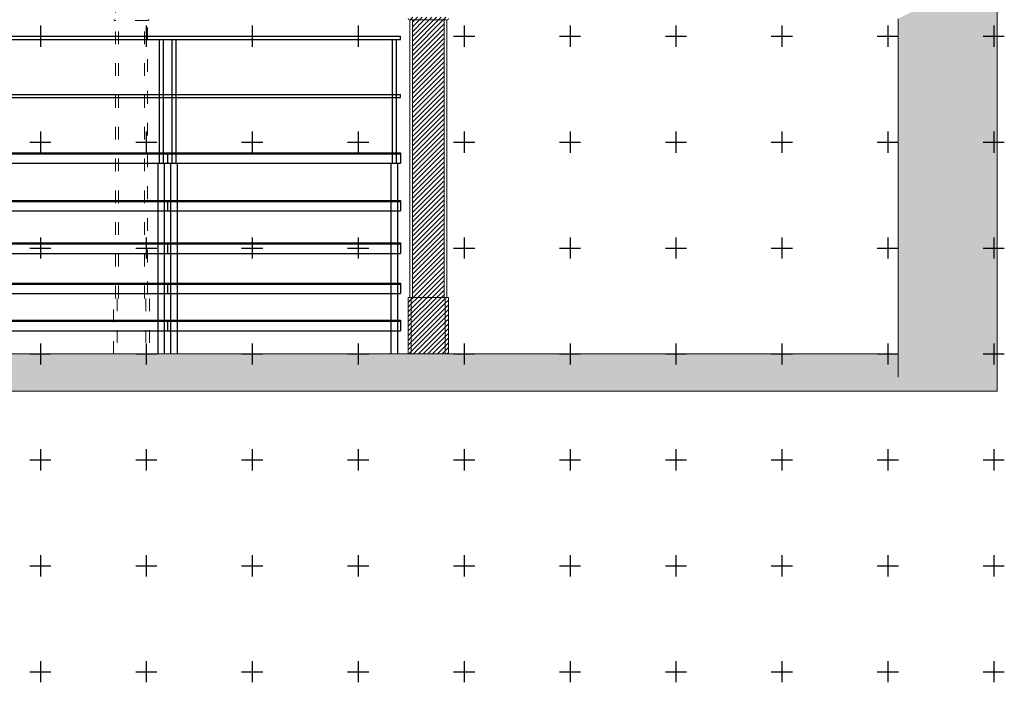
# Model space of a CAD drawing. Units: millimetres. Extents: x 51326 to 57639, y 1117 to 7026.
# Drawn here: x 56659 to 57589, y 4987 to 5613 of the extents above; entities that cross this region are included whole.
import ezdxf

# ---------------------------------------------------------------- set-up
doc = ezdxf.new("R2010")
doc.units = ezdxf.units.MM
doc.linetypes.add('ACAD_ISO03W100', pattern=[30, 12, -18])
for name, color, linetype in [('0 MURS', 8, 'Continuous'), ('0 MURS traitilles', 8, 'ACAD_ISO03W100'), ('3 GRADIN', 3, 'Continuous'), ('3 GRADIN - details', 3, 'Continuous'), ('4 CROI X 1m', 31, 'Continuous')]:
    doc.layers.add(name, color=color, linetype=linetype)
pattern_1 = [(45, (833.9214, 0), (-2.24506403, 2.24506403), [])]

# ---------------------------------------------------------------- blocks, each defined once
blk = doc.blocks.new('*U73')
at = {"layer": '4 CROI X 1m', "lineweight": -3}
for p, q in [((0, 10), (0, -10)), ((-10, 0), (10, 0))]:
    blk.add_line(p, q, dxfattribs=at)
blk = doc.blocks.new('*U74')
at = {"layer": '4 CROI X 1m', "color": 0, "linetype": 'ByBlock', "lineweight": -2}
for p in [(1100, 600), (1200, 600), (1300, 600), (1400, 600), (1500, 600), (1600, 600), (1700, 600), (1800, 600), (1900, 600), (2000, 600), (1100, 500), (1200, 500), (1300, 500), (1400, 500), (1500, 500), (1600, 500), (1700, 500), (1800, 500), (1900, 500), (2000, 500), (1100, 400), (1200, 400), (1300, 400), (1400, 400), (1500, 400), (1600, 400), (1700, 400), (1800, 400), (1900, 400), (2000, 400), (1100, 300), (1200, 300), (1300, 300), (1400, 300), (1500, 300), (1600, 300), (1700, 300), (1800, 300), (1900, 300), (2000, 300), (1100, 200), (1200, 200), (1300, 200), (1400, 200), (1500, 200), (1600, 200), (1700, 200), (1800, 200), (1900, 200), (2000, 200), (1100, 100), (1200, 100), (1300, 100), (1400, 100), (1500, 100), (1600, 100), (1700, 100), (1800, 100), (1900, 100), (2000, 100), (1100, 0), (1200, 0), (1300, 0), (1400, 0), (1500, 0), (1600, 0), (1700, 0), (1800, 0), (1900, 0), (2000, 0)]:
    blk.add_blockref('*U73', p, dxfattribs=at)

msp = doc.modelspace()

# ---------------------------------------------------------------- hatches: boundary and pattern name
at = {"layer": '0 MURS', "lineweight": -3}
msp.add_hatch(color=256, dxfattribs=at).paths.add_polyline_path([(57488.65, 5297.17), (55669.05, 5297.17), (55669.05, 5275.17), (55669.05, 5262.17), (57582.09, 5262.17), (57582.09, 5623.67), (57587.1, 5623.67), (57587.1, 5635.76), (57567.35, 5647.17), (57567.35, 5642.92), (57565.1, 5642.92), (57565.1, 5647.17), (57553.1, 5647.17), (57553.1, 5640.37), (57548.6, 5640.37), (57548.6, 5644.17), (57488.65, 5613.67)])
at = {"layer": '0 MURS', "linetype": 'Continuous', "lineweight": 0}
msp.add_hatch(color=256, dxfattribs=at).paths.add_polyline_path([(57467.6, 5262.17), (57582.09, 5262.17), (57582.09, 5623.67), (57587.1, 5623.67), (57587.1, 5635.76), (57567.35, 5647.17), (57567.35, 5642.92), (57565.1, 5642.92), (57565.1, 5647.17), (57553.1, 5647.17), (57553.1, 5640.37), (57548.6, 5640.37), (57548.6, 5644.17), (57488.65, 5613.67), (57488.65, 5275.17), (57467.6, 5275.17)])
at = {"layer": '0 MURS', "lineweight": -3}
h = msp.add_hatch(dxfattribs=at)
h.set_pattern_fill('ANSI31', color=256, style=0)
h.set_pattern_definition(pattern_1)
h.paths.add_polyline_path([(57062.85, 5615.07), (57045.05, 5615.07), (57027.25, 5615.07, 0.414214), (57026, 5613.82, 0.414214), (57027.25, 5612.57), (57045.05, 5612.57), (57062.5, 5612.57), (57062.85, 5612.57, 0.414214), (57064.1, 5613.82, 0.414214)])
h = msp.add_hatch(dxfattribs=at)
h.set_pattern_fill('ANSI31', color=256, style=0)
h.set_pattern_definition(pattern_1)
h.paths.add_polyline_path([(57060, 5612.57), (57030.1, 5612.57), (57030.1, 5350.47), (57060, 5350.47)])
h = msp.add_hatch(dxfattribs=at)
h.set_pattern_fill('ANSI31', color=256, style=0)
h.set_pattern_definition(pattern_1)
h.paths.add_polyline_path([(57061.1, 5350.47), (57029, 5350.47), (57029, 5297.17), (57061.1, 5297.17)])
at = {"layer": '0 MURS traitilles', "lineweight": -3}
h = msp.add_hatch(dxfattribs=at)
h.set_pattern_fill('ANSI31', color=256, style=0)
h.set_pattern_definition(pattern_1)
h.paths.add_polyline_path([(57029, 5350.47), (57026, 5350.47), (57026, 5297.17), (57029, 5297.17)])
h = msp.add_hatch(dxfattribs=at)
h.set_pattern_fill('ANSI31', color=256, style=0)
h.set_pattern_definition(pattern_1)
h.paths.add_polyline_path([(57064.1, 5350.47), (57061.1, 5350.47), (57061.1, 5297.17), (57064.1, 5297.17)])

# ---------------------------------------------------------------- linework, layer by layer
at = {"layer": '0 MURS', "linetype": 'Continuous', "lineweight": 0}
for p, q in [((57582.09, 5623.67), (57582.09, 5262.17)), ((57045.05, 5612.57), (57027.25, 5612.57)), ((57027.6, 5350.47), (57027.6, 5612.57)), ((57027.6, 5612.57), (57062.5, 5612.57)), ((57030.1, 5612.57), (57030.1, 5350.47)), ((57062.85, 5612.57), (57045.05, 5612.57)), ((57060, 5612.57), (57060, 5350.47)), ((57062.5, 5612.57), (57062.5, 5350.47)), ((57488.65, 5275.17), (57488.65, 5613.67)), ((57026, 5297.17), (57026, 5350.47)), ((57026, 5350.47), (57064.1, 5350.47)), ((57062.5, 5350.47), (57027.6, 5350.47)), ((57029, 5350.47), (57029, 5297.17)), ((57061.1, 5350.47), (57061.1, 5297.17)), ((57064.1, 5350.47), (57064.1, 5297.17)), ((55668.97, 5297.17), (57488.65, 5297.17)), ((56781.75, 5297.17), (56747.95, 5297.17)), ((57064.1, 5297.17), (57026, 5297.17)), ((55575.62, 5262.17), (57582.09, 5262.17))]:
    msp.add_line(p, q, dxfattribs=at)
for centre, start, end in [((57027.25, 5613.82), 180, 270), ((57062.85, 5613.82), 270, 0)]:
    msp.add_arc(centre, 1.25, start, end, dxfattribs=at)
at = {"layer": '0 MURS traitilles', "lineweight": 0}
for p, q in [((56749.85, 5349.67), (56749.85, 5635.47)), ((56779.85, 5635.47), (56779.85, 5349.67)), ((56749.52, 5612.02), (56749.45, 5612.02)), ((56780.19, 5612.02), (56749.52, 5612.02)), ((56752.45, 5349.67), (56752.45, 5612.02)), ((56777.25, 5349.67), (56777.25, 5612.02)), ((56780.25, 5612.02), (56780.19, 5612.02)), ((56747.95, 5297.17), (56747.95, 5349.67)), ((56751.35, 5349.67), (56751.35, 5297.17)), ((56778.35, 5349.67), (56778.35, 5297.17)), ((56781.75, 5349.67), (56781.75, 5297.17))]:
    msp.add_line(p, q, dxfattribs=at)
for centre, start, end in [((56749.45, 5613.02), 180, 270), ((56780.25, 5613.02), 270, 0)]:
    msp.add_arc(centre, 1, start, end, dxfattribs=at)
at = {"layer": '3 GRADIN', "lineweight": -3}
for p, q in [((56138.81, 5487.17, 23.9), (57018.81, 5487.17, 23.9)), ((57018.81, 5487.17, 23.9), (57018.81, 5477.17, 23.9)), ((56138.81, 5477.17, 23.9), (57018.81, 5477.17, 23.9)), ((56138.81, 5442.17, 23.9), (57018.81, 5442.17, 23.9)), ((57018.81, 5442.17, 23.9), (57018.81, 5432.17, 23.9)), ((56138.81, 5432.17, 23.9), (57018.81, 5432.17, 23.9)), ((56138.81, 5402.17, 23.9), (57018.81, 5402.17, 23.9)), ((57018.81, 5402.17, 23.9), (57018.81, 5392.17, 23.9)), ((56138.81, 5392.17, 23.9), (57018.81, 5392.17, 23.9)), ((56138.81, 5364.17, 23.9), (57018.81, 5364.17, 23.9)), ((57018.81, 5364.17, 23.9), (57018.81, 5354.17, 23.9)), ((56138.81, 5354.17, 23.9), (57018.81, 5354.17, 23.9)), ((56138.81, 5329.17, 23.9), (57018.81, 5329.17, 23.9)), ((57018.81, 5329.17, 23.9), (57018.81, 5319.17, 23.9)), ((56138.81, 5319.17, 23.9), (57018.81, 5319.17, 23.9))]:
    msp.add_line(p, q, dxfattribs=at)
at = {"layer": '3 GRADIN - details', "lineweight": -3}
for p, q in [((56138.81, 5597.17, 23.9), (57018.81, 5597.17, 23.9)), ((57018.81, 5594.17, 23.9), (57018.81, 5597.17, 23.9)), ((56138.81, 5594.17, 23.9), (57018.81, 5594.17, 23.9)), ((56790.81, 5594.17, 3.91), (56790.81, 5477.17, 23.9)), ((56794.81, 5594.17, 3.91), (56794.81, 5477.17, 23.9)), ((56802.81, 5594.17, 3.91), (56802.81, 5477.17, 23.9)), ((56806.81, 5594.17, 3.91), (56806.81, 5477.17, 23.9)), ((57010.81, 5594.17, 3.91), (57010.81, 5477.17, 23.9)), ((57014.81, 5594.17, 3.91), (57014.81, 5477.17, 23.9)), ((56138.81, 5542.17, 23.9), (57018.81, 5542.17, 23.9)), ((57018.81, 5539.17, 23.9), (57018.81, 5542.17, 23.9)), ((56138.81, 5539.17, 23.9), (57018.81, 5539.17, 23.9)), ((56138.81, 5486.17, 23.9), (57018.81, 5486.17, 23.9)), ((56798.81, 5487.17, 23.9), (56798.81, 5477.17, 23.9)), ((56789.81, 5477.17, 23.9), (56789.81, 5297.17)), ((56795.81, 5477.17, 23.9), (56795.81, 5297.17)), ((56801.81, 5477.17, 23.9), (56801.81, 5297.17)), ((56807.81, 5477.17, 23.9), (56807.81, 5297.17)), ((57009.81, 5477.17, 23.9), (57009.81, 5297.17)), ((57015.81, 5477.17, 23.9), (57015.81, 5297.17)), ((56138.81, 5441.17, 23.9), (57018.81, 5441.17, 23.9)), ((56798.81, 5442.17, 23.9), (56798.81, 5432.17, 23.9)), ((56138.81, 5401.17, 23.9), (57018.81, 5401.17, 23.9)), ((56798.81, 5402.17, 23.9), (56798.81, 5392.17, 23.9)), ((56798.81, 5364.17, 23.9), (56798.81, 5354.17, 23.9)), ((56138.81, 5363.17, 23.9), (57018.81, 5363.17, 23.9)), ((56138.81, 5328.17, 23.9), (57018.81, 5328.17, 23.9)), ((56798.81, 5329.17, 23.9), (56798.81, 5319.17, 23.9))]:
    msp.add_line(p, q, dxfattribs=at)

# ---------------------------------------------------------------- block references
at = {"layer": '4 CROI X 1m', "lineweight": -3}
msp.add_blockref('*U74', (55578.81, 4997.17), dxfattribs=at)

doc.saveas('drawing.dxf')
